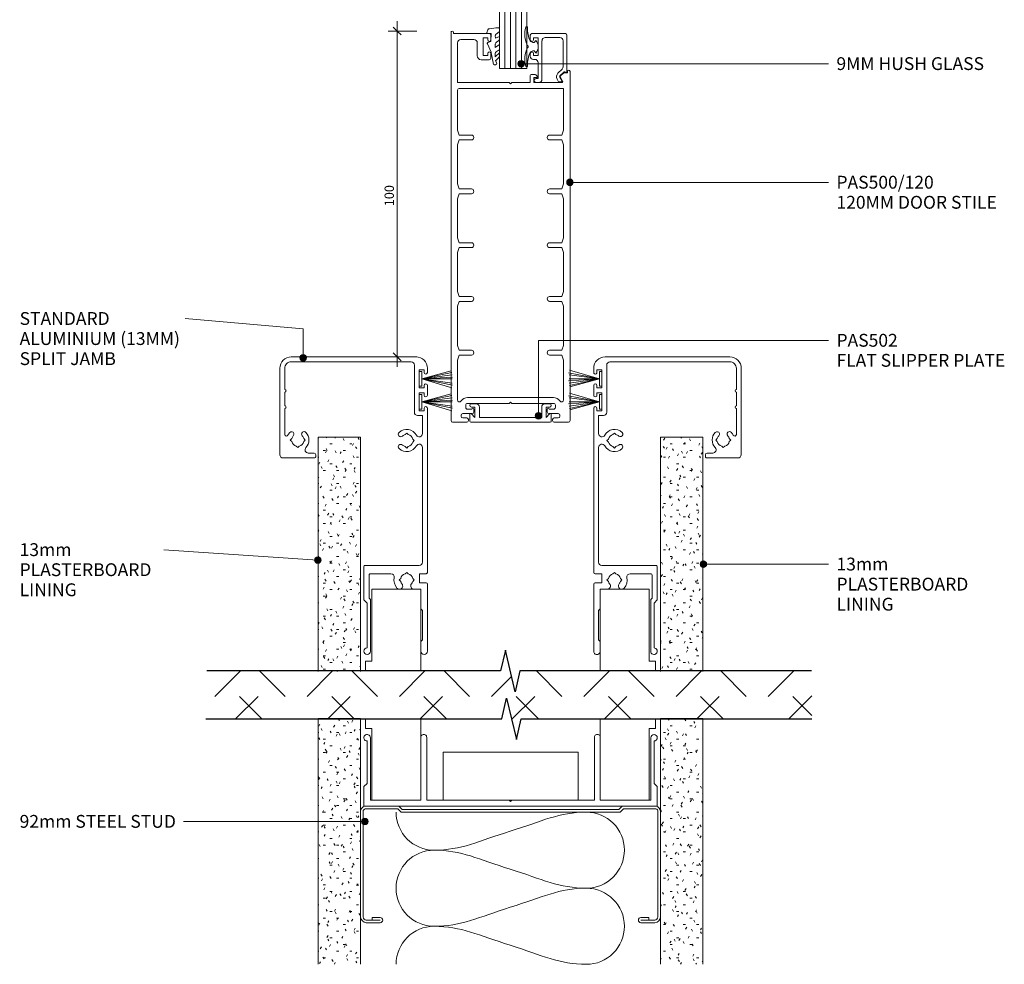
# Model space of a CAD drawing. Units: millimetres. Extents: x 674 to 976, y -777 to -278.
# Drawn here: x 674 to 976, y -777 to -488 of the extents above; entities that cross this region are included whole.
import ezdxf

# ---------------------------------------------------------------- set-up
doc = ezdxf.new("R2010")
doc.units = ezdxf.units.MM
for name, color, linetype, lineweight in [('PAS_25', 3, 'Continuous', 18), ('PAS_DIMS', 7, 'Continuous', 9), ('PAS_DIMS-2', 7, 'Continuous', 9), ('PAS_TEXT', 7, 'Continuous', 9)]:
    doc.layers.add(name, color=color, linetype=linetype, lineweight=lineweight)
doc.styles.add('Arial', font='arial.ttf', dxfattribs={"height": 3.934132})
doc.styles.add('Franklin Gothic Medium', font='framd.ttf', dxfattribs={"height": 2.857595})
doc.dimstyles.new('Potters_1_5MM_1', dxfattribs={"dimscale": 304.8, "dimtxt": 3, "dimasz": 0.007874, "dimexe": 0.009186, "dimexo": 0.0625, "dimgap": 0.000656168, "dimtad": 1, "dimdec": 0, "dimzin": 0, "dimdsep": 46, "dimtxsty": 'Franklin Gothic Medium', "dimblk1": 'OBLIQUE', "dimblk2": 'OBLIQUE', "dimsah": 1, "dimcen": 0.09, "dimdle": 0.009843, "dimazin": 0, "dimtfac": 1, "dimtdec": 4, "dimtix": 1, "dimtmove": 0, "dimatfit": 3, "dimfxl": 0, "dimtvp": 1, "dimtolj": 1, "dimtzin": 0, "dimarcsym": 0})

# ---------------------------------------------------------------- blocks, each defined once
blk = doc.blocks.new('USG 92mm Steel Stud Profile - USG 92mm Steel Stud Profile-209561-100MM CAVITY SLIDER')
at = {"layer": 'PAS_25', "lineweight": 9}
for p, q in [((-46, -1.72), (-46, -34.11)), ((-45.2, -1.72), (-45.2, -34.07)), ((-44.68, -0.08), (-34.27, -0.08)), ((-34.6, -0.88), (-44.58, -0.88)), ((-33.57, -1.91), (-34.6, -0.88)), ((-33.24, -1.11), (-34.27, -0.08)), ((33.57, -1.91), (-33.57, -1.91)), ((-33.24, -1.11), (33.24, -1.11)), ((33.24, -1.11), (34.27, -0.08)), ((34.6, -0.88), (33.57, -1.91)), ((44.68, -0.08), (34.27, -0.08)), ((44.58, -0.88), (34.6, -0.88)), ((45.2, -34.07), (45.2, -1.72)), ((46, -1.72), (46, -34.11)), ((-44.28, -35.82), (-39.99, -35.82)), ((-39.99, -35.02), (-44.25, -35.02)), ((-42.43, -34.22), (-39.99, -34.22)), ((-42.43, -34.22), (-42.43, -35.02)), ((39.99, -34.22), (42.43, -34.22)), ((39.99, -35.02), (44.25, -35.02)), ((39.99, -35.82), (44.28, -35.82)), ((42.43, -34.22), (42.43, -35.02))]:
    blk.add_line(p, q, dxfattribs=at)
for centre, radius, start, end in [((-44.32, -1.72), 1.68, 102.1871, 179.6122), ((-44.32, -1.72), 0.876, 106.8844, 180), ((44.32, -1.72), 0.876, 0, 73.1156), ((44.32, -1.72), 1.68, 360, 77.8129), ((-44.13, -33.94), 1.88, 185.5039, 265.1975), ((-44.13, -33.94), 1.08, 186.7885, 263.663), ((-39.99, -35.02), 0.8, 270, 90), ((39.99, -35.02), 0.8, 90, 270), ((44.13, -33.94), 1.08, 276.337, 353.2115), ((44.13, -33.94), 1.88, 274.8025, 354.8555)]:
    blk.add_arc(centre, radius, start, end, dxfattribs=at)
blk = doc.blocks.new('PAS_Insulation - 70mm Insulation-871460-100MM CAVITY SLIDER')
at = {"layer": 'PAS_25', "lineweight": 9}
for centre, start, end in [((11.67, 23.33), 90, 180), ((11.67, 23.33), 360, 90), ((35, 23.33), 90, 180), ((35, 23.33), 360, 90), ((0, -23.33), 270, 360), ((23.33, -23.33), 180, 270), ((23.33, -23.33), 270, 360), ((46.67, -23.33), 180, 270)]:
    blk.add_arc(centre, 11.67, start, end, dxfattribs=at)
for points in [[(0, 23.33), (0, 15.1), (2.79, 9.67), (5.83, 0)], [(23.33, 23.33), (23.33, 15.1), (20.54, 9.67), (17.5, 0)], [(23.33, 23.33), (23.33, 15.1), (26.12, 9.67), (29.17, 0)], [(46.67, 23.33), (46.67, 15.1), (43.88, 9.67), (40.83, 0)], [(11.67, -23.33), (11.67, -15.1), (8.88, -9.67), (5.83, 0)], [(11.67, -23.33), (11.67, -15.1), (14.46, -9.67), (17.5, 0)], [(35, -23.33), (35, -15.1), (32.21, -9.67), (29.17, 0)], [(35, -23.33), (35, -15.1), (37.79, -9.67), (40.83, 0)]]:
    blk.add_open_spline(points, degree=3, dxfattribs=at)
blk = doc.blocks.new('PAS_500-120  - PAS_500-120-1014403-100MM CAVITY SLIDER')
at = {"layer": 'PAS_25', "lineweight": 9}
for p, q in [((0, 119.63), (0, 0.5)), ((0.75, 119.2), (0.75, 119.63)), ((11.75, 119.2), (0.75, 119.2)), ((9.85, 117.9), (11.25, 117.9)), ((9.85, 112.5), (9.85, 117.9)), ((11.25, 117.9), (11.25, 117.3)), ((12.25, 117.3), (12.25, 118.7)), ((2, 104.2), (2, 116.4)), ((3, 117.4), (7.05, 117.4)), ((8.05, 116.4), (8.05, 112.4)), ((11.25, 112.5), (9.85, 112.5)), ((11.25, 113.1), (11.25, 112.5)), ((12.25, 111.7), (12.25, 113.1)), ((9.25, 111.2), (11.75, 111.2)), ((24.25, 106.4), (24.25, 104.2)), ((25.51, 106.7), (24.55, 106.7)), ((25.45, 105.7), (26.15, 105.7)), ((25.45, 104.2), (25.45, 105.7)), ((33.54, 105.85), (34.24, 104.65)), ((34.49, 107.11), (33.59, 106.21)), ((35.75, 107.2), (34.7, 107.2)), ((35.75, 107.63), (35.75, 107.2)), ((36.5, 0.5), (36.5, 107.63)), ((17.85, 104.2), (2, 104.2)), ((18.25, 103.8), (17.85, 104.2)), ((18.65, 104.2), (18.25, 103.8)), ((24.25, 104.2), (18.65, 104.2)), ((33.98, 104.2), (25.45, 104.2)), ((2, 101.9), (2, 89.58)), ((34.5, 102.4), (2.5, 102.4)), ((34.5, 89.58), (34.5, 102.4)), ((2, 89.58), (2.5, 88.08)), ((2.5, 88.08), (6.25, 88.08)), ((30.25, 88.08), (34, 88.08)), ((34, 88.08), (34.5, 89.58)), ((2.5, 86.58), (2, 85.08)), ((2, 85.08), (2, 73.08)), ((6.25, 86.58), (2.5, 86.58)), ((34, 86.58), (30.25, 86.58)), ((34.5, 85.08), (34, 86.58)), ((34.5, 73.08), (34.5, 85.08)), ((2, 73.08), (2.5, 71.58)), ((34, 71.58), (34.5, 73.08)), ((2.5, 70.08), (2, 68.58)), ((2.5, 71.58), (6.25, 71.58)), ((6.25, 70.08), (2.5, 70.08)), ((30.25, 71.58), (34, 71.58)), ((34, 70.08), (30.25, 70.08)), ((34.5, 68.58), (34, 70.08)), ((2, 68.58), (2, 56.58)), ((34.5, 56.58), (34.5, 68.58)), ((2, 56.58), (2.5, 55.08)), ((2.5, 55.08), (6.25, 55.08)), ((30.25, 55.08), (34, 55.08)), ((34, 55.08), (34.5, 56.58)), ((2.5, 53.58), (2, 52.08)), ((2, 52.08), (2, 40.08)), ((6.25, 53.58), (2.5, 53.58)), ((34, 53.58), (30.25, 53.58)), ((34.5, 52.08), (34, 53.58)), ((34.5, 40.08), (34.5, 52.08)), ((2, 40.08), (2.5, 38.58)), ((34, 38.58), (34.5, 40.08)), ((2.5, 37.08), (2, 35.58)), ((2.5, 38.58), (6.25, 38.58)), ((6.25, 37.08), (2.5, 37.08)), ((30.25, 38.58), (34, 38.58)), ((34, 37.08), (30.25, 37.08)), ((34.5, 35.58), (34, 37.08)), ((2, 35.58), (2, 23.58)), ((34.5, 23.58), (34.5, 35.58)), ((2, 23.58), (2.5, 22.08)), ((2.5, 22.08), (6.25, 22.08)), ((30.25, 22.08), (34, 22.08)), ((34, 22.08), (34.5, 23.58)), ((2.5, 20.58), (2, 19.08)), ((2, 19.08), (2, 11.81)), ((6.25, 20.58), (2.5, 20.58)), ((34, 20.58), (30.25, 20.58)), ((34.5, 19.08), (34, 20.58)), ((34.5, 11.81), (34.5, 19.08)), ((2, 11.81), (2, 6.86)), ((34.5, 6.86), (34.5, 11.81)), ((5.1, 7.6), (18.25, 7.6)), ((17.85, 5.8), (18.25, 6.2)), ((18.25, 7.6), (31.4, 7.6)), ((18.25, 6.2), (18.65, 5.8)), ((4.5, 4.6), (4.5, 5.2)), ((5.1, 5.8), (17.85, 5.8)), ((6.4, 4), (5.1, 4)), ((7, 3.15), (7, 4)), ((18.65, 5.8), (31.4, 5.8)), ((29.5, 4), (29.5, 3.15)), ((31.4, 4), (30.1, 4)), ((32, 5.2), (32, 4.6)), ((0.5, 0), (4.85, 0)), ((3.1, 1.85), (3.1, 2.15)), ((3.6, 2.65), (6.5, 2.65)), ((4.85, 1.35), (3.6, 1.35)), ((5.35, 0.5), (5.35, 0.85)), ((30, 2.65), (32.9, 2.65)), ((31.15, 0.85), (31.15, 0.5)), ((32.9, 1.35), (31.65, 1.35)), ((31.65, 0), (36, 0)), ((33.4, 2.15), (33.4, 1.85))]:
    blk.add_line(p, q, dxfattribs=at)
for centre, radius, start, end in [((0.37, 119.63), 0.375, 360, 180), ((11.75, 118.7), 0.5, 0, 90), ((3, 116.4), 1, 90, 180), ((7.05, 116.4), 1, 0, 90), ((11.75, 117.3), 0.5, 180, 0), ((9.25, 112.4), 1.2, 180, 270), ((11.75, 113.1), 0.5, 0, 180), ((11.75, 111.7), 0.5, 270, 0), ((24.55, 106.4), 0.3, 90, 180), ((25.51, 105.7), 1, 25.3769, 90), ((26.15, 106), 0.3, 270, 25.3769), ((33.8, 106), 0.3, 135, 210), ((34.7, 106.9), 0.3, 90, 135), ((36.12, 107.63), 0.375, 0, 180), ((33.98, 104.5), 0.3, 270, 30), ((2.5, 101.9), 0.5, 90, 180), ((6.25, 87.33), 0.75, 270, 90), ((30.25, 87.33), 0.75, 90, 270), ((6.25, 70.83), 0.75, 270, 90), ((30.25, 70.83), 0.75, 90, 270), ((6.25, 54.33), 0.75, 270, 90), ((30.25, 54.33), 0.75, 90, 270), ((6.25, 37.83), 0.75, 270, 90), ((30.25, 37.83), 0.75, 90, 270), ((6.25, 21.33), 0.75, 270, 90), ((30.25, 21.33), 0.75, 90, 270), ((2.6, 6.86), 0.6, 180, 326.4427), ((5.1, 5.2), 2.4, 90, 146.4427), ((31.4, 5.2), 2.4, 33.5573, 90), ((33.9, 6.86), 0.6, 213.5573, 0), ((5.1, 5.2), 0.6, 90, 180), ((5.1, 4.6), 0.6, 180, 270), ((6.7, 4), 0.3, 0, 180), ((6.5, 3.15), 0.5, 270, 0), ((29.8, 4), 0.3, 360, 180), ((30, 3.15), 0.5, 180, 270), ((31.4, 5.2), 0.6, 360, 90), ((31.4, 4.6), 0.6, 270, 0), ((0.5, 0.5), 0.5, 180, 270), ((3.6, 2.15), 0.5, 90, 180), ((3.6, 1.85), 0.5, 180, 270), ((4.85, 0.85), 0.5, 360, 90), ((4.85, 0.5), 0.5, 270, 0), ((31.65, 0.85), 0.5, 90, 180), ((31.65, 0.5), 0.5, 180, 270), ((32.9, 2.15), 0.5, 360, 90), ((32.9, 1.85), 0.5, 270, 0), ((36, 0.5), 0.5, 270, 0)]:
    blk.add_arc(centre, radius, start, end, dxfattribs=at)
blk = doc.blocks.new('PAS_502 - PAS_502-465099-100MM CAVITY SLIDER')
at = {"layer": 'PAS_25', "lineweight": 9}
for p, q in [((-12.5, 3.25), (-12.5, 5.3)), ((-12.2, 5.6), (12.2, 5.6)), ((-10.95, 4.2), (-11.97, 3.06)), ((-10.95, 1), (-10.95, 4.2)), ((9.55, 4.2), (-9.55, 4.2)), ((-9.55, 4.2), (-9.55, 1)), ((9.55, 1), (9.55, 4.2)), ((11.97, 3.06), (10.95, 4.2)), ((10.95, 4.2), (10.95, 1)), ((12.5, 5.3), (12.5, 3.25)), ((-12, 1), (-10.95, 1)), ((-10.55, 0), (-12, 0)), ((12, 0), (10.55, 0)), ((10.95, 1), (12, 1))]:
    blk.add_line(p, q, dxfattribs=at)
for centre, radius, start, end in [((-12.2, 5.3), 0.3, 90, 180), ((-12.2, 3.25), 0.3, 180, 321.4644), ((12.2, 3.25), 0.3, 218.5356, 0), ((12.2, 5.3), 0.3, 0, 90), ((-12, 0.5), 0.5, 90, 270), ((-10.55, 1), 1, 270, 0), ((10.55, 1), 1, 180, 270), ((12, 0.5), 0.5, 270, 90)]:
    blk.add_arc(centre, radius, start, end, dxfattribs=at)
blk = doc.blocks.new('001 - 001-865623-100MM CAVITY SLIDER')
at = {"layer": 'PAS_25'}
for p, q in [((-31, 44.25), (-31, 34.65)), ((-3.5, 45.25), (-30, 45.25)), ((-23.78, 43.75), (-15.8, 43.75)), ((-15, 43.75), (-10.8, 43.75)), ((-10, 43.75), (-3.5, 43.75)), ((-27.8, 39.75), (-27.34, 40.21)), ((-27.34, 39.29), (-27.8, 39.75)), ((-25.96, 41.59), (-25.5, 42.05)), ((-25.5, 42.05), (-25.04, 41.59)), ((-1.5, 41.75), (-1.5, 5)), ((0, 3.5), (0, 41.75)), ((-29.5, 34.75), (-29.5, 36.53)), ((-25.5, 37.45), (-25.96, 37.91)), ((-25.04, 37.91), (-25.5, 37.45)), ((-30.6, 34.25), (-30, 34.25)), ((-75.5, 18.5), (-89.28, 18.5)), ((-74.5, 19.5), (-75.5, 18.5)), ((-64.4, 19.5), (-74.5, 19.5)), ((-64, 2.5), (-64, 19.1)), ((-90.28, 17.5), (-74.38, 17.5)), ((-74.38, 17.5), (-73.98, 17.9)), ((-73.98, 17.9), (-66.9, 17.9)), ((-66.5, 17.5), (-66.5, 11.17)), ((-68.86, 8.19), (-68.4, 8.65)), ((-68.4, 8.65), (-67.94, 8.19)), ((-66.56, 6.81), (-66.1, 6.35)), ((-66.1, 6.35), (-66.56, 5.89)), ((-27.95, 6.35), (-27.49, 6.81)), ((-27.49, 5.89), (-27.95, 6.35)), ((-23.81, 6.81), (-23.35, 6.35)), ((-23.35, 6.35), (-23.81, 5.89)), ((-71.28, 4.1), (-71.28, 2)), ((-68.4, 4.05), (-68.86, 4.51)), ((-67.94, 4.51), (-68.4, 4.05)), ((-25.65, 4.05), (-26.11, 4.51)), ((-25.19, 4.51), (-25.65, 4.05)), ((-2.5, 4), (-17, 4)), ((-87.28, 2), (-90.28, 2)), ((-86.78, 1.5), (-87.28, 2)), ((-77.78, 1.5), (-86.78, 1.5)), ((-77.28, 2), (-77.78, 1.5)), ((-71.28, 2), (-77.28, 2)), ((-69.28, 0.4), (-69.28, 2.45)), ((-69.28, 2.45), (-66.5, 2.45)), ((-66.5, 2.45), (-66.5, 0.4)), ((-27.78, 1.5), (-63, 1.5)), ((-18, 1.5), (-23.52, 1.5)), ((-18, 3), (-18, 1.5)), ((-16.5, 1), (-16.5, 2.5)), ((-16.5, 2.5), (-11, 2.5)), ((-15.75, 1), (-16.5, 1)), ((-11, 1), (-11.75, 1)), ((-11, 2.5), (-11, 1)), ((-9.5, 1), (-9.5, 2.5)), ((-9.5, 2.5), (-4, 2.5)), ((-8.75, 1), (-9.5, 1)), ((-4, 1), (-4.75, 1)), ((-4, 2.5), (-4, 1)), ((-90.28, 0), (-69.68, 0)), ((-66.1, 0), (-15.75, 0)), ((-11.75, 0), (-8.75, 0)), ((-4.75, 0), (-3.5, 0))]:
    blk.add_line(p, q, dxfattribs=at)
for centre, radius, start, end in [((-30, 44.25), 1, 90, 180), ((-23.78, 43.25), 0.5, 90, 243.823), ((-25.5, 39.75), 3.4, 46.4405, 63.823), ((-15.4, 43.75), 0.4, 180, 0), ((-10.4, 43.75), 0.4, 180, 0), ((-3.5, 41.75), 3.5, 360, 90), ((-3.5, 41.75), 2, 360, 90), ((-25.5, 39.75), 1.9, 103.8672, 166.1328), ((-25.5, 39.75), 1.9, 193.8672, 256.1328), ((-25.5, 39.75), 1.9, 46.4405, 76.1328), ((-23.67, 41.67), 0.75, 226.4405, 46.4405), ((-28.5, 36.53), 1, 47.0141, 180), ((-25.5, 39.75), 3.4, 227.0141, 313.5595), ((-25.5, 39.75), 1.9, 283.8672, 313.5595), ((-23.67, 37.83), 0.75, 313.5595, 133.5595), ((-30.6, 34.65), 0.4, 180, 270), ((-30, 34.75), 0.5, 270, 0), ((-90.28, 18.5), 1, 0, 270), ((-64.4, 19.1), 0.4, 0, 90), ((-66.9, 17.5), 0.4, 0, 90), ((-70.26, 8.58), 1, 129.8287, 309.8287), ((-68.4, 6.35), 3.9, 79.4162, 129.8287), ((-67.5, 11.17), 1, 259.4162, 0), ((-68.4, 6.35), 1.9, 103.8672, 129.8287), ((-68.4, 6.35), 1.9, 13.8672, 76.1328), ((-25.65, 6.35), 3.4, 136.4405, 241.045), ((-27.57, 8.18), 0.75, 316.4405, 136.4405), ((-25.65, 6.35), 1.9, 136.4405, 166.1328), ((-23.73, 8.18), 0.75, 43.5595, 223.5595), ((-25.65, 6.35), 1.9, 13.8672, 43.5595), ((-25.65, 6.35), 3.4, 298.955, 43.5595), ((-70.26, 4.1), 1.02, 50.4517, 180), ((-68.4, 6.35), 1.9, 230.4517, 256.1328), ((-68.4, 6.35), 1.9, 283.8672, 346.1328), ((-27.78, 2.5), 1, 270, 61.045), ((-25.65, 6.35), 1.9, 193.8672, 256.1328), ((-25.65, 6.35), 1.9, 283.8672, 346.1328), ((-23.52, 2.5), 1, 118.955, 270), ((-17, 3), 1, 90, 180), ((-3.5, 3.5), 3.5, 270, 0), ((-2.5, 5), 1, 270, 0), ((-90.28, 1), 1, 90, 270), ((-69.68, 0.4), 0.4, 270, 0), ((-66.1, 0.4), 0.4, 180, 270), ((-63, 2.5), 1, 180, 270), ((-15.75, 0.5), 0.5, 270, 90), ((-11.75, 0.5), 0.5, 90, 270), ((-8.75, 0.5), 0.5, 270, 90), ((-4.75, 0.5), 0.5, 90, 270)]:
    blk.add_arc(centre, radius, start, end, dxfattribs=at)
blk = doc.blocks.new('001 - 001-867903-100MM CAVITY SLIDER')
at = {"layer": 'PAS_25'}
for p, q in [((-90.28, 0), (-69.68, 0)), ((-66.1, 0), (-15.75, 0)), ((-11.75, 0), (-8.75, 0)), ((-4.75, 0), (-3.5, 0)), ((-87.28, -2), (-90.28, -2)), ((-86.78, -1.5), (-87.28, -2)), ((-77.78, -1.5), (-86.78, -1.5)), ((-77.28, -2), (-77.78, -1.5)), ((-71.28, -2), (-77.28, -2)), ((-71.28, -4.1), (-71.28, -2)), ((-69.28, -0.4), (-69.28, -2.45)), ((-69.28, -2.45), (-66.5, -2.45)), ((-66.5, -2.45), (-66.5, -0.4)), ((-64, -2.5), (-64, -19.1)), ((-27.78, -1.5), (-63, -1.5)), ((-18, -1.5), (-23.52, -1.5)), ((-18, -3), (-18, -1.5)), ((-15.75, -1), (-16.5, -1)), ((-16.5, -1), (-16.5, -2.5)), ((-16.5, -2.5), (-11, -2.5)), ((-11, -1), (-11.75, -1)), ((-11, -2.5), (-11, -1)), ((-8.75, -1), (-9.5, -1)), ((-9.5, -1), (-9.5, -2.5)), ((-9.5, -2.5), (-4, -2.5)), ((-4, -1), (-4.75, -1)), ((-4, -2.5), (-4, -1)), ((-68.4, -4.05), (-68.86, -4.51)), ((-67.94, -4.51), (-68.4, -4.05)), ((-66.1, -6.35), (-66.56, -5.89)), ((-27.49, -5.89), (-27.95, -6.35)), ((-25.65, -4.05), (-26.11, -4.51)), ((-25.19, -4.51), (-25.65, -4.05)), ((-23.35, -6.35), (-23.81, -5.89)), ((-2.5, -4), (-17, -4)), ((-1.5, -41.75), (-1.5, -5)), ((0, -3.5), (0, -41.75)), ((-68.86, -8.19), (-68.4, -8.65)), ((-68.4, -8.65), (-67.94, -8.19)), ((-66.56, -6.81), (-66.1, -6.35)), ((-27.95, -6.35), (-27.49, -6.81)), ((-23.81, -6.81), (-23.35, -6.35)), ((-66.5, -17.5), (-66.5, -11.17)), ((-90.28, -17.5), (-74.38, -17.5)), ((-74.38, -17.5), (-73.98, -17.9)), ((-73.98, -17.9), (-66.9, -17.9)), ((-75.5, -18.5), (-89.28, -18.5)), ((-74.5, -19.5), (-75.5, -18.5)), ((-64.4, -19.5), (-74.5, -19.5)), ((-31, -44.25), (-31, -34.65)), ((-30.6, -34.25), (-30, -34.25)), ((-29.5, -34.75), (-29.5, -36.53)), ((-25.5, -37.45), (-25.96, -37.91)), ((-25.04, -37.91), (-25.5, -37.45)), ((-27.34, -39.29), (-27.8, -39.75)), ((-27.8, -39.75), (-27.34, -40.21)), ((-25.96, -41.59), (-25.5, -42.05)), ((-25.5, -42.05), (-25.04, -41.59)), ((-3.5, -45.25), (-30, -45.25)), ((-23.78, -43.75), (-15.8, -43.75)), ((-15, -43.75), (-10.8, -43.75)), ((-10, -43.75), (-3.5, -43.75))]:
    blk.add_line(p, q, dxfattribs=at)
for centre, radius, start, end in [((-69.68, -0.4), 0.4, 360, 90), ((-66.1, -0.4), 0.4, 90, 180), ((-90.28, -1), 1, 90, 270), ((-63, -2.5), 1, 90, 180), ((-27.78, -2.5), 1, 298.955, 90), ((-23.52, -2.5), 1, 90, 241.045), ((-17, -3), 1, 180, 270), ((-15.75, -0.5), 0.5, 270, 90), ((-11.75, -0.5), 0.5, 90, 270), ((-8.75, -0.5), 0.5, 270, 90), ((-4.75, -0.5), 0.5, 90, 270), ((-3.5, -3.5), 3.5, 360, 90), ((-70.26, -4.1), 1.02, 180, 309.5483), ((-68.4, -6.35), 1.9, 103.8672, 129.5483), ((-68.4, -6.35), 1.9, 13.8672, 76.1328), ((-25.65, -6.35), 3.4, 118.955, 223.5595), ((-25.65, -6.35), 1.9, 103.8672, 166.1328), ((-25.65, -6.35), 1.9, 13.8672, 76.1328), ((-25.65, -6.35), 3.4, 316.4405, 61.045), ((-2.5, -5), 1, 360, 90), ((-70.26, -8.58), 1, 50.1713, 230.1713), ((-68.4, -6.35), 1.9, 230.1713, 256.1328), ((-68.4, -6.35), 1.9, 283.8672, 346.1328), ((-27.57, -8.18), 0.75, 223.5595, 43.5595), ((-25.65, -6.35), 1.9, 193.8672, 223.5595), ((-23.73, -8.18), 0.75, 136.4405, 316.4405), ((-25.65, -6.35), 1.9, 316.4405, 346.1328), ((-68.4, -6.35), 3.9, 230.1713, 280.5838), ((-67.5, -11.17), 1, 0, 100.5838), ((-90.28, -18.5), 1, 90, 0), ((-66.9, -17.5), 0.4, 270, 0), ((-64.4, -19.1), 0.4, 270, 0), ((-30.6, -34.65), 0.4, 90, 180), ((-30, -34.75), 0.5, 0, 90), ((-28.5, -36.53), 1, 180, 312.9859), ((-25.5, -39.75), 3.4, 46.4405, 132.9859), ((-25.5, -39.75), 1.9, 103.8672, 166.1328), ((-25.5, -39.75), 1.9, 46.4405, 76.1328), ((-23.67, -37.83), 0.75, 226.4405, 46.4405), ((-25.5, -39.75), 1.9, 193.8672, 256.1328), ((-25.5, -39.75), 1.9, 283.8672, 313.5595), ((-23.67, -41.67), 0.75, 313.5595, 133.5595), ((-25.5, -39.75), 3.4, 296.177, 313.5595), ((-3.5, -41.75), 3.5, 270, 0), ((-3.5, -41.75), 2, 270, 0), ((-30, -44.25), 1, 180, 270), ((-23.78, -43.25), 0.5, 116.177, 270), ((-15.4, -43.75), 0.4, 360, 180), ((-10.4, -43.75), 0.4, 360, 180)]:
    blk.add_arc(centre, radius, start, end, dxfattribs=at)
blk = doc.blocks.new('002 - 002-865856-100MM CAVITY SLIDER')
at = {"layer": 'PAS_25'}
for p, q in [((-16, 90), (-22, 90)), ((-22, 90), (-22, 0)), ((-20.2, 72.5), (-20.2, 88)), ((-20.2, 88), (-1, 88)), ((-15, 89), (-16, 90)), ((-2, 89), (-15, 89)), ((-22, 5), (-22, 85)), ((-20.2, 87.5), (-20.2, 72.5)), ((-20.2, 72.5), (-0.9, 72.5)), ((-20.2, 45.4), (-20.2, 70.7)), ((-20.2, 70.7), (-0.9, 70.7)), ((-20.6, 45), (-20.2, 45.4)), ((-20.2, 44.6), (-20.6, 45)), ((-20.2, 19.3), (-20.2, 44.6)), ((-0.9, 19.3), (-20.2, 19.3)), ((-20.2, 2.5), (-20.2, 17.5)), ((-20.2, 2), (-20.2, 17.5)), ((-20.2, 17.5), (-0.9, 17.5)), ((-22, 0), (-16, 0)), ((-1, 2), (-20.2, 2)), ((-16, 0), (-15, 1)), ((-15, 1), (-2, 1))]:
    blk.add_line(p, q, dxfattribs=at)
for centre, radius, start, end in [((-1, 89), 1, 270, 180), ((-0.9, 71.6), 0.9, 270, 90), ((-0.9, 18.4), 0.9, 270, 90), ((-1, 1), 1, 180, 90)]:
    blk.add_arc(centre, radius, start, end, dxfattribs=at)
blk = doc.blocks.new('005 - 005-866763-100MM CAVITY SLIDER')
at = {"layer": 'PAS_25'}
for p, q in [((-2.71, -9.97), (0, -0.75)), ((-2.25, -0.75), (-2.25, 0)), ((-2.25, 0), (2.25, 0)), ((2.25, -0.75), (-2.25, -0.75)), ((0, -0.75), (-1.86, -10.22)), ((0, -0.75), (-1.29, -10.07)), ((1.27, -10.07), (0, -0.75)), ((0, -0.75), (0, -10.07)), ((2.01, -9.97), (0, -0.75)), ((0.58, -10.22), (0, -0.75)), ((0, -0.75), (2.46, -9.8)), ((2.25, 0), (2.25, -0.75))]:
    blk.add_line(p, q, dxfattribs=at)
blk = doc.blocks.new('004 - 004-870719-100MM CAVITY SLIDER')
at = {"layer": 'PAS_25'}
for p, q in [((-39.72, 17), (-42.72, 17)), ((-42.72, 17), (-42.72, 15)), ((-22, 17), (-25.03, 17)), ((-22, 15), (-22, 17)), ((-42.72, 15), (-64.72, 15)), ((-64.72, 15), (-64.72, 0)), ((0, 15), (-22, 15)), ((0, 0), (0, 15)), ((-64.72, 0), (-39.72, 0)), ((-64.72, 0), (-45.42, 0)), ((-25.03, 0), (0, 0))]:
    blk.add_line(p, q, dxfattribs=at)
blk = doc.blocks.new('004 - 004-870724-100MM CAVITY SLIDER')
at = {"layer": 'PAS_25'}
for p, q in [((-64.72, 0), (-39.72, 0)), ((-64.72, -15), (-64.72, 0)), ((-64.72, 0), (-45.42, 0)), ((-25.03, 0), (0, 0)), ((0, 0), (0, -15)), ((-42.72, -15), (-64.72, -15)), ((-42.72, -17), (-42.72, -15)), ((0, -15), (-22, -15)), ((-22, -15), (-22, -17)), ((-39.72, -17), (-42.72, -17)), ((-22, -17), (-25.03, -17))]:
    blk.add_line(p, q, dxfattribs=at)
blk = doc.blocks.new('PAS_Glass Packer - PAS_Glass Packer-874586-100MM CAVITY SLIDER')
at = {"layer": 'PAS_25', "lineweight": 9}
for p, q in [((-25.56, 3.49), (15.84, 3.49)), ((-25.56, -11.32), (-25.56, 3.49)), ((15.84, 3.49), (15.84, -11.32)), ((15.84, -11.32), (-25.56, -11.32))]:
    blk.add_line(p, q, dxfattribs=at)
blk = doc.blocks.new('_AS_ Break Line - Break Line Masked-1041487-100MM CAVITY SLIDER')
at = {"layer": 'PAS_25', "lineweight": 9}
h = blk.add_hatch(dxfattribs=at)
h.set_pattern_fill('FP_1', color=256, style=0, pattern_type=2)
h.set_pattern_definition([(45, (-825.182, 702.048), (-14.14214, 14.14214), []), (135, (-825.182, 702.048), (-14.14214, -14.14214), [])])
h.paths.add_polyline_path([(1.49, -6.37), (2.98, 0), (92.14, 0), (92.14, 7.81), (91.97, 7.8), (91.97, 6.88), (-93.45, 6.88), (-93.45, 7.81), (-93.72, 7.81), (-93.72, 0), (-2.98, 0), (-1.49, 6.37)], flags=0)
at = {"layer": 'PAS_25', "lineweight": 25}
for p, q in [((-2.98, 0), (-1.49, 6.37)), ((-1.49, 6.37), (1.49, -6.37)), ((-93.72, 0), (-59.29, 0)), ((-59.29, 0), (-46.29, 0)), ((-46.29, 0), (-2.98, 0)), ((1.49, -6.37), (2.98, 0)), ((2.98, 0), (45.71, 0)), ((45.71, 0), (58.71, 0)), ((58.71, 0), (92.14, 0))]:
    blk.add_line(p, q, dxfattribs=at)
at = {"layer": 'PAS_25'}
for p, q in [((-2.98, 0), (-1.49, 6.37)), ((-1.49, 6.37), (1.49, -6.37)), ((-93.72, 0), (-59.29, 0)), ((-59.29, 0), (-46.29, 0)), ((-46.29, 0), (-2.98, 0)), ((1.49, -6.37), (2.98, 0)), ((2.98, 0), (45.71, 0)), ((45.71, 0), (58.71, 0)), ((58.71, 0), (92.14, 0))]:
    blk.add_line(p, q, dxfattribs=at)
blk = doc.blocks.new('_AS_ Break Line - Break Line Masked-1041345-100MM CAVITY SLIDER')
at = {"layer": 'PAS_25', "lineweight": 9}
h = blk.add_hatch(dxfattribs=at)
h.set_pattern_fill('FP_2', color=256, style=0, pattern_type=2)
h.set_pattern_definition([(225, (824.792, -687.361), (14.14214, -14.14214), []), (315, (824.792, -687.361), (14.14214, 14.14214), [])])
h.paths.add_polyline_path([(-92.36, 7.81), (-92.36, 0), (-2.98, 0), (-1.49, 6.37), (1.49, -6.37), (2.98, 0), (93.06, 0), (93.06, 7.81)], flags=0)
at = {"layer": 'PAS_25', "lineweight": 25}
for p, q in [((-2.98, 0), (-1.49, 6.37)), ((-1.49, 6.37), (1.49, -6.37)), ((-92.36, 0), (-59.1, 0)), ((-59.1, 0), (-46.1, 0)), ((-46.1, 0), (-2.98, 0)), ((1.49, -6.37), (2.98, 0)), ((2.98, 0), (45.9, 0)), ((45.9, 0), (58.9, 0)), ((58.9, 0), (93.06, 0))]:
    blk.add_line(p, q, dxfattribs=at)
at = {"layer": 'PAS_25'}
for p, q in [((-2.98, 0), (-1.49, 6.37)), ((-1.49, 6.37), (1.49, -6.37)), ((-92.36, 0), (-59.1, 0)), ((-59.1, 0), (-46.1, 0)), ((-46.1, 0), (-2.98, 0)), ((1.49, -6.37), (2.98, 0)), ((2.98, 0), (45.9, 0)), ((45.9, 0), (58.9, 0)), ((58.9, 0), (93.06, 0))]:
    blk.add_line(p, q, dxfattribs=at)
blk = doc.blocks.new('PAS_Rubber Seal - PAS_Rubber Seal-1042204-100MM CAVITY SLIDER')
at = {"layer": 'PAS_25', "lineweight": 9}
for p, q in [((-3.18, 7.01), (-4.27, 5.98)), ((-3.18, 7.01), (-3.67, 7.75)), ((-4.46, 4.53), (-3.17, 5.75)), ((-4.46, 5.39), (-4.46, 4.53)), ((-4.46, 3.09), (-4.46, 2.03)), ((-3.48, 4.23), (-4.03, 3.85)), ((-3.17, 5.75), (-3.17, 4.78)), ((-0.73, 1.82), (-1.85, 4.38)), ((-4.46, 2.03), (-3.17, 2.94)), ((-4.46, 0.17), (-4.46, -0.5)), ((-4.46, -0.5), (-3.18, 0.07)), ((-3.58, 1.26), (-4.23, 0.74)), ((-3.18, 0.07), (-3.17, -0.79)), ((-3.17, 2.94), (-3.17, 1.86)), ((-1.87, -1.33), (-1.8, 1.07)), ((-1.8, 1.07), (-0.85, 1.44)), ((-4.46, -2.09), (-4.46, -2.83)), ((-3.4, -1.19), (-4.32, -1.83)), ((-0.82, -1.39), (-1.87, -1.33)), ((-0.87, -2.49), (-0.61, -1.7)), ((-4.11, -3.11), (-3.92, -3.13))]:
    blk.add_line(p, q, dxfattribs=at)
for centre, radius, start, end in [((-3.09, 7.68), 0.583, 337.1747, 172.8985), ((-28.73, -0.15), 27.26, 9.5715, 16.1904), ((-3.75, 5.49), 0.718, 136.4771, 188.2795), ((-3.62, 3.11), 0.839, 119.0494, 181.6881), ((-4.01, 4.89), 0.849, 308.623, 352.5444), ((-3.82, 0.24), 0.645, 129.403, 186.0733), ((-3.99, 1.97), 0.824, 300.0622, 352.109), ((-0.95, 1.68), 0.26, 291.2413, 33.4427), ((-4.22, -2.05), 0.246, 113.9944, 189.2347), ((-4.17, -2.83), 0.288, 180, 282.9366), ((-4.89, 16), 19.16, 272.9313, 280.4115), ((-3.5, -0.87), 0.334, 286.6955, 14.3293), ((-1.39, -2.28), 0.558, 265.6298, 338.3563), ((-0.84, -1.63), 0.24, 341.5568, 85.8486)]:
    blk.add_arc(centre, radius, start, end, dxfattribs=at)
blk = doc.blocks.new('PAS_Rubber Seal 2 - PAS_Rubber Seal 2-471764-100MM CAVITY SLIDER')
at = {"layer": 'PAS_25', "lineweight": 9}
for p, q in [((-2, 1.46), (-2.18, 1.57)), ((-1.29, 1.3), (-1.57, 1.3)), ((-0.65, 1.94), (-1.09, 1.39)), ((-2.18, -1.57), (-2, -1.46)), ((-1.57, -1.3), (-1.29, -1.3)), ((-1.09, -1.39), (-0.65, -1.94))]:
    blk.add_line(p, q, dxfattribs=at)
for centre, radius, start, end in [((-3.5, 5.85), 0.299, 355.2228, 164.0314), ((3.4, 3.88), 7.47, 164.0314, 208.0734), ((4.3, 5.2), 7.53, 175.2228, 207.1791), ((-3.56, 0), 0.518, 0, 44.7315), ((-3.56, 0), 0.518, 315.2685, 360), ((-1.85, 2.14), 0.66, 214.8596, 240.0723), ((-1.57, 1.94), 0.648, 228.2892, 270), ((-1.29, 1.56), 0.259, 270, 321.3402), ((-2.62, 0.21), 2.62, 355.4591, 41.4108), ((3.4, -3.88), 7.47, 151.9266, 195.9686), ((4.3, -5.2), 7.53, 152.8209, 184.7772), ((-1.85, -2.14), 0.66, 119.9277, 145.1404), ((-1.57, -1.94), 0.648, 90, 131.7108), ((-1.29, -1.56), 0.259, 38.6598, 90), ((-2.62, -0.21), 2.62, 318.5892, 4.5409), ((-3.5, -5.85), 0.299, 195.9686, 4.7772)]:
    blk.add_arc(centre, radius, start, end, dxfattribs=at)
blk = doc.blocks.new('PAS_Glazing Panel - 9mm Hush Glass-1042281-100MM CAVITY SLIDER')
at = {"layer": 'PAS_25'}
for p, q in [((-8.36, 0), (-8.36, -17.54)), ((0, 0), (-8.36, 0)), ((0, 0), (0, -17.54))]:
    blk.add_line(p, q, dxfattribs=at)
at = {"layer": 'PAS_25', "lineweight": 9}
for p, q in [((-6.69, 0), (-6.69, -17.54)), ((-5.02, 0), (-5.02, -17.54)), ((-3.35, 0), (-3.35, -17.54)), ((-1.67, 0), (-1.67, -17.54))]:
    blk.add_line(p, q, dxfattribs=at)
blk = doc.blocks.new('PAS_Plasterboard - 13mm-1234709-100MM CAVITY SLIDER')
at = {"layer": 'PAS_25', "lineweight": 9}
h = blk.add_hatch(dxfattribs=at)
h.set_pattern_fill('FP_3', color=256, style=0, pattern_type=2)
h.set_pattern_definition([(0, (-778.892, 615.682), (8.128, 2.032), [0.671, -5.425, 0.671, -5.425, -32.512]), (0, (-778.892, 615.682), (8.128, 2.032), [-12.192, 0.671, -11.521, 0.671, -5.425, -14.224]), (0, (-778.892, 615.682), (8.128, 2.032), [-30.48, 0.671, -3.393, 0.671, -9.489]), (120, (-775.844, 616.698), (-5.8237636, 6.0230545), [0.671, -5.425, 0.671, -5.425, -32.512]), (120, (-775.844, 616.698), (-5.8237636, 6.0230545), [-12.192, 0.671, -11.521, 0.671, -5.425, -14.224]), (120, (-775.844, 616.698), (-5.8237636, 6.0230545), [-30.48, 0.671, -3.393, 0.671, -9.489]), (240, (-774.828, 620.762), (-2.3042364, -8.0550545), [0.671, -5.425, 0.671, -5.425, -32.512]), (240, (-774.828, 620.762), (-2.3042364, -8.0550545), [-12.192, 0.671, -11.521, 0.671, -5.425, -14.224]), (240, (-774.828, 620.762), (-2.3042364, -8.0550545), [-30.48, 0.671, -3.393, 0.671, -9.489])])
h.paths.add_polyline_path([(0, -71.84), (0, 0), (-13, 0), (-13, -71.84)], flags=0)
at = {"layer": 'PAS_25'}
for p, q in [((-13, 0), (-13, -71.84)), ((-13, 0), (-13, -71.84)), ((0, 0), (-13, 0)), ((0, 0), (-6.5, 0)), ((0, -71.84), (0, 0)), ((0, 0), (0, -71.84))]:
    blk.add_line(p, q, dxfattribs=at)
blk = doc.blocks.new('PAS_Plasterboard - 13mm-V1-100MM CAVITY SLIDER')
at = {"layer": 'PAS_25', "lineweight": 9}
h = blk.add_hatch(dxfattribs=at)
h.set_pattern_fill('FP_4', color=256, style=0, pattern_type=2)
h.set_pattern_definition([(0, (-883.889, 615.682), (8.128, 2.032), [0.671, -5.425, 0.671, -5.425, -32.512]), (0, (-883.889, 615.682), (8.128, 2.032), [-12.192, 0.671, -11.521, 0.671, -5.425, -14.224]), (0, (-883.889, 615.682), (8.128, 2.032), [-30.48, 0.671, -3.393, 0.671, -9.489]), (120, (-880.841, 616.698), (-5.8237636, 6.0230545), [0.671, -5.425, 0.671, -5.425, -32.512]), (120, (-880.841, 616.698), (-5.8237636, 6.0230545), [-12.192, 0.671, -11.521, 0.671, -5.425, -14.224]), (120, (-880.841, 616.698), (-5.8237636, 6.0230545), [-30.48, 0.671, -3.393, 0.671, -9.489]), (240, (-879.825, 620.762), (-2.3042364, -8.0550545), [0.671, -5.425, 0.671, -5.425, -32.512]), (240, (-879.825, 620.762), (-2.3042364, -8.0550545), [-12.192, 0.671, -11.521, 0.671, -5.425, -14.224]), (240, (-879.825, 620.762), (-2.3042364, -8.0550545), [-30.48, 0.671, -3.393, 0.671, -9.489])])
h.paths.add_polyline_path([(0, -71.84), (0, 0), (-13, 0), (-13, -71.84)], flags=0)
at = {"layer": 'PAS_25'}
for p, q in [((-13, 0), (-13, -71.84)), ((-13, 0), (-13, -71.84)), ((0, 0), (-13, 0)), ((0, 0), (-6.5, 0)), ((0, -71.84), (0, 0)), ((0, 0), (0, -71.84))]:
    blk.add_line(p, q, dxfattribs=at)
blk = doc.blocks.new('PAS_Plasterboard - 13mm-1234713-100MM CAVITY SLIDER')
at = {"layer": 'PAS_25', "lineweight": 9}
h = blk.add_hatch(dxfattribs=at)
h.set_pattern_fill('FP_7', color=256, style=0, pattern_type=2)
h.set_pattern_definition([(0, (-883.889, 701.917), (8.128, 2.032), [0.671, -5.425, 0.671, -5.425, -32.512]), (0, (-883.889, 701.917), (8.128, 2.032), [-12.192, 0.671, -11.521, 0.671, -5.425, -14.224]), (0, (-883.889, 701.917), (8.128, 2.032), [-30.48, 0.671, -3.393, 0.671, -9.489]), (120, (-880.841, 702.933), (-5.8237636, 6.0230545), [0.671, -5.425, 0.671, -5.425, -32.512]), (120, (-880.841, 702.933), (-5.8237636, 6.0230545), [-12.192, 0.671, -11.521, 0.671, -5.425, -14.224]), (120, (-880.841, 702.933), (-5.8237636, 6.0230545), [-30.48, 0.671, -3.393, 0.671, -9.489]), (240, (-879.825, 706.997), (-2.3042364, -8.0550545), [0.671, -5.425, 0.671, -5.425, -32.512]), (240, (-879.825, 706.997), (-2.3042364, -8.0550545), [-12.192, 0.671, -11.521, 0.671, -5.425, -14.224]), (240, (-879.825, 706.997), (-2.3042364, -8.0550545), [-30.48, 0.671, -3.393, 0.671, -9.489])])
h.paths.add_polyline_path([(0, -75.37), (0, 0), (-13, 0), (-13, -75.37)], flags=0)
at = {"layer": 'PAS_25'}
for p, q in [((-13, 0), (-13, -75.37)), ((-13, 0), (-13, -75.37)), ((0, 0), (-13, 0)), ((0, 0), (-6.5, 0)), ((0, -75.37), (0, 0)), ((0, 0), (0, -75.37))]:
    blk.add_line(p, q, dxfattribs=at)
blk = doc.blocks.new('PAS_Plasterboard - 13mm-V3-100MM CAVITY SLIDER')
at = {"layer": 'PAS_25', "lineweight": 9}
h = blk.add_hatch(dxfattribs=at)
h.set_pattern_fill('FP_8', color=256, style=0, pattern_type=2)
h.set_pattern_definition([(0, (-778.892, 701.917), (8.128, 2.032), [0.671, -5.425, 0.671, -5.425, -32.512]), (0, (-778.892, 701.917), (8.128, 2.032), [-12.192, 0.671, -11.521, 0.671, -5.425, -14.224]), (0, (-778.892, 701.917), (8.128, 2.032), [-30.48, 0.671, -3.393, 0.671, -9.489]), (120, (-775.844, 702.933), (-5.8237636, 6.0230545), [0.671, -5.425, 0.671, -5.425, -32.512]), (120, (-775.844, 702.933), (-5.8237636, 6.0230545), [-12.192, 0.671, -11.521, 0.671, -5.425, -14.224]), (120, (-775.844, 702.933), (-5.8237636, 6.0230545), [-30.48, 0.671, -3.393, 0.671, -9.489]), (240, (-774.828, 706.997), (-2.3042364, -8.0550545), [0.671, -5.425, 0.671, -5.425, -32.512]), (240, (-774.828, 706.997), (-2.3042364, -8.0550545), [-12.192, 0.671, -11.521, 0.671, -5.425, -14.224]), (240, (-774.828, 706.997), (-2.3042364, -8.0550545), [-30.48, 0.671, -3.393, 0.671, -9.489])])
h.paths.add_polyline_path([(0, -75.37), (0, 0), (-13, 0), (-13, -75.37)], flags=0)
at = {"layer": 'PAS_25'}
for p, q in [((-13, 0), (-13, -75.37)), ((-13, 0), (-13, -75.37)), ((0, 0), (-13, 0)), ((0, 0), (-6.5, 0)), ((0, -75.37), (0, 0)), ((0, 0), (0, -75.37))]:
    blk.add_line(p, q, dxfattribs=at)
blk = doc.blocks.new('PAS_504 - PAS_504-475985-100MM CAVITY SLIDER')
at = {"layer": 'PAS_25', "lineweight": 9}
for p, q in [((9.47, 0), (8.67, 0)), ((2.17, -2.05), (0.91, -3.3)), ((1.5, -4.13), (2.77, -2.86)), ((1.62, -0.65), (2.21, -1.68)), ((2.2, -0.2), (1.88, -0.2)), ((3, -1.05), (2.66, -0.45)), ((7.67, -1), (7.67, -12.8)), ((8.87, -6.1), (8.87, -1.2)), ((8.87, -1.2), (9.47, -1.2)), ((0, -3.3), (0, -14.5)), ((0.91, -3.3), (0.6, -3.3)), ((1.2, -12.8), (1.2, -4.84)), ((8.87, -13.7), (8.87, -8.3)), ((8.87, -8.3), (10.27, -8.3)), ((10.27, -7.1), (9.87, -7.1)), ((10.27, -8.3), (10.27, -8.9)), ((11.27, -8.9), (11.27, -8.1)), ((0.5, -15), (10.77, -15)), ((6.66, -13.8), (2.2, -13.8)), ((10.27, -13.7), (8.87, -13.7)), ((10.27, -13.1), (10.27, -13.7)), ((11.27, -14.5), (11.27, -13.1))]:
    blk.add_line(p, q, dxfattribs=at)
blk.add_arc((1.7, -1.8), 1.5, 315.0522, 30.0522, dxfattribs=at)
for centre, major_axis, start_param, end_param in [((8.67, -1), (-1, 0), 4.712389, 6.283185), ((9.47, -0.6), (-0.601, 0), 1.570796, 4.712389), ((0.3, -3.3), (0.301, 0), 0, 3.141593), ((1.88, -0.5), (-0.301, 0), 4.712389, 6.806784), ((1.95, -1.83), (0.301, 0), 5.497787, 6.805624), ((2.22, -0.7), (0.501, 0), 0.522445, 1.622301), ((2.2, -4.84), (-1, 0), 5.497787, 6.283185), ((9.87, -6.1), (1, 0), 3.141593, 4.712389), ((10.27, -8.1), (1, 0), 0, 1.570796), ((10.77, -8.9), (0.501, 0), 3.141593, 6.283185), ((0.5, -14.5), (0.501, 0), 3.141593, 4.712389), ((2.2, -12.8), (1, 0), 3.141593, 4.712389), ((6.66, -12.8), (-1, 0), 1.570796, 3.141593), ((10.77, -13.1), (0.501, 0), 0, 3.141593), ((10.77, -14.5), (0.501, 0), 4.712389, 6.283185)]:
    blk.add_ellipse(centre, major_axis=major_axis, ratio=0.99818, start_param=start_param, end_param=end_param, dxfattribs=at)
blk = doc.blocks.new('DIMBLOCK2-100MM CAVITY SLIDER')
at = {"layer": 'PAS_DIMS-2', "transparency": 16777216}
for p, q in [((790.13, -488.1), (790.13, -594.05)), ((796.13, -491.1), (787.33, -491.1)), ((790.13, -491.1), (796.13, -491.1)), ((796.13, -591.05), (787.33, -591.05)), ((790.13, -591.05), (796.13, -591.05))]:
    blk.add_line(p, q, dxfattribs=at)
at = {"layer": 'PAS_DIMS-2', "lineweight": 25, "transparency": 16777216}
for p, q in [((790.13, -491.1), (788.93, -489.9)), ((790.13, -491.1), (791.33, -492.3)), ((790.13, -591.05), (788.93, -589.85)), ((790.13, -591.05), (791.33, -592.25))]:
    blk.add_line(p, q, dxfattribs=at)
at = {"layer": 'PAS_DIMS-2', "color": 0, "transparency": 16777216, "insert": (786.26, -544.84), "char_height": 2.858, "width": 9.0327, "attachment_point": 1, "rotation": 90, "line_spacing_factor": 1.133821, "style": 'Franklin Gothic Medium'}
blk.add_mtext('100', dxfattribs=at)
blk = doc.blocks.new('_Oblique')
at = {"color": 0, "linetype": 'ByBlock', "lineweight": -2}
blk.add_line((-0.5, -0.5), (0.5, 0.5), dxfattribs=at)

msp = doc.modelspace()

# ---------------------------------------------------------------- hatches: boundary and pattern name
at = {"layer": 'PAS_TEXT'}
h = msp.add_hatch(color=256, dxfattribs=at)
edge = h.paths.add_edge_path(flags=0)
edge.add_arc((828.13, -501.12), 1, 0, 360)
h = msp.add_hatch(color=256, dxfattribs=at)
edge = h.paths.add_edge_path(flags=0)
edge.add_arc((843.11, -537.51), 1, 0, 360)
h = msp.add_hatch(color=256, dxfattribs=at)
edge = h.paths.add_edge_path(flags=0)
edge.add_arc((761.3, -591.31), 1, 0, 360)
h = msp.add_hatch(color=256, dxfattribs=at)
edge = h.paths.add_edge_path(flags=0)
edge.add_arc((833.49, -609.13), 1, 0, 360)
h = msp.add_hatch(color=256, dxfattribs=at)
edge = h.paths.add_edge_path(flags=0)
edge.add_arc((765.76, -653.35), 1, 0, 360)
h = msp.add_hatch(color=256, dxfattribs=at)
edge = h.paths.add_edge_path(flags=0)
edge.add_arc((884.02, -654.61), 1, 0, 360)
h = msp.add_hatch(color=256, dxfattribs=at)
edge = h.paths.add_edge_path(flags=0)
edge.add_arc((780.22, -733.53), 1, 0, 360)

# ---------------------------------------------------------------- linework, layer by layer
for p, q in [((828.13, -501.12), (922.36, -501.12)), ((843.11, -537.51), (922.36, -537.51)), ((761.3, -582.46), (725.09, -579.31)), ((761.3, -591.31), (761.3, -582.46)), ((833.49, -585.98), (922.37, -585.98)), ((833.49, -609.13), (833.49, -585.98)), ((765.76, -653.35), (718.53, -650.19)), ((884.02, -654.61), (922.37, -654.61)), ((780.22, -733.53), (724.57, -733.53))]:
    msp.add_line(p, q, dxfattribs=at)
for centre in [(828.13, -501.12), (843.11, -537.51), (761.3, -591.31), (833.49, -609.13), (765.76, -653.35), (884.02, -654.61), (780.22, -733.53)]:
    msp.add_circle(centre, 1, dxfattribs=at)

# ---------------------------------------------------------------- block references
at = {"layer": 'PAS_25'}
for name, p, rotation in [('PAS_Glazing Panel - 9mm Hush Glass-1042281-100MM CAVITY SLIDER', (821.51, -502.56), 180), ('PAS_Rubber Seal - PAS_Rubber Seal-1042204-100MM CAVITY SLIDER', (817.05, -493.23), 180), ('PAS_504 - PAS_504-475985-100MM CAVITY SLIDER', (842.2, -506.9), 180), ('001 - 001-865623-100MM CAVITY SLIDER', (799.39, -591.05), 89.99999999999984), ('001 - 001-867903-100MM CAVITY SLIDER', (850.39, -591.05), 90.00000000000017), ('005 - 005-866763-100MM CAVITY SLIDER', (796.89, -597.82), 89.99999999999991), ('005 - 005-866763-100MM CAVITY SLIDER', (852.89, -597.82), 269.9999999999997), ('005 - 005-866763-100MM CAVITY SLIDER', (796.89, -604.87), 89.9999999999999), ('005 - 005-866763-100MM CAVITY SLIDER', (852.89, -604.87), 269.9999999999997), ('PAS_502 - PAS_502-465099-100MM CAVITY SLIDER', (824.89, -605.42), 180), ('004 - 004-870719-100MM CAVITY SLIDER', (797.39, -662.33), 89.9999999999999), ('004 - 004-870724-100MM CAVITY SLIDER', (852.39, -662.33), 90.0000000000001), ('_AS_ Break Line - Break Line Masked-1041345-100MM CAVITY SLIDER', (824.79, -687.36), 180), ('002 - 002-865856-100MM CAVITY SLIDER', (869.89, -706.85), 89.99999999999999), ('PAS_Insulation - 70mm Insulation-871460-100MM CAVITY SLIDER', (824.8, -730.68), 270.0000000000002)]:
    msp.add_blockref(name, p, dxfattribs=dict(at, rotation=rotation))
for name, p in [('PAS_500-120  - PAS_500-120-1014403-100MM CAVITY SLIDER', (806.63, -611.1)), ('PAS_Rubber Seal 2 - PAS_Rubber Seal 2-471764-100MM CAVITY SLIDER', (833.33, -495.9)), ('PAS_Plasterboard - 13mm-1234709-100MM CAVITY SLIDER', (778.89, -615.68)), ('PAS_Plasterboard - 13mm-V1-100MM CAVITY SLIDER', (883.89, -615.68)), ('_AS_ Break Line - Break Line Masked-1041487-100MM CAVITY SLIDER', (825.18, -702.05)), ('PAS_Plasterboard - 13mm-V3-100MM CAVITY SLIDER', (778.89, -701.92)), ('PAS_Plasterboard - 13mm-1234713-100MM CAVITY SLIDER', (883.89, -701.92)), ('PAS_Glass Packer - PAS_Glass Packer-874586-100MM CAVITY SLIDER', (829.75, -715.73)), ('USG 92mm Steel Stud Profile - USG 92mm Steel Stud Profile-209561-100MM CAVITY SLIDER', (824.89, -728.77))]:
    msp.add_blockref(name, p, dxfattribs=at)

# ---------------------------------------------------------------- texts
at = {"layer": 'PAS_TEXT', "char_height": 3.9341, "attachment_point": 1, "line_spacing_factor": 0.938532, "style": 'Arial'}
for s, insert, width in [('9MM HUSH GLASS', (924.84, -499.13), 58.464), ('PAS500/120\\P120MM DOOR STILE', (924.84, -535.51), 63.216), ('STANDARD\\PALUMINIUM (13MM)\\PSPLIT JAMB', (674.33, -577.31), 60.912), ('PAS502\\PFLAT SLIPPER PLATE', (924.85, -583.99), 66.96), ('13mm\\PPLASTERBOARD\\PLINING', (674.33, -648.2), 53.04), ('13mm\\PPLASTERBOARD\\PLINING', (924.85, -652.62), 53.04), ('92mm STEEL STUD', (674.33, -731.54), 60.288)]:
    msp.add_mtext(s, dxfattribs=dict(at, insert=insert, width=width))

# ---------------------------------------------------------------- dimensions: what is measured, and where the dimension line sits
at = {"layer": 'PAS_DIMS'}
dim = msp.add_linear_dim(base=(790.13, -591.05), p1=(796.13, -491.1), p2=(796.13, -591.05), angle=90, dimstyle='Potters_1_5MM_1', override={"dimpost": '<>', "dimfxl": 99.955105}, dxfattribs=at)
dim.commit()
dim.dimension.update_dxf_attribs({"geometry": 'DIMBLOCK2-100MM CAVITY SLIDER', "text_midpoint": (788.45, -541.07)})

doc.saveas('drawing.dxf')
